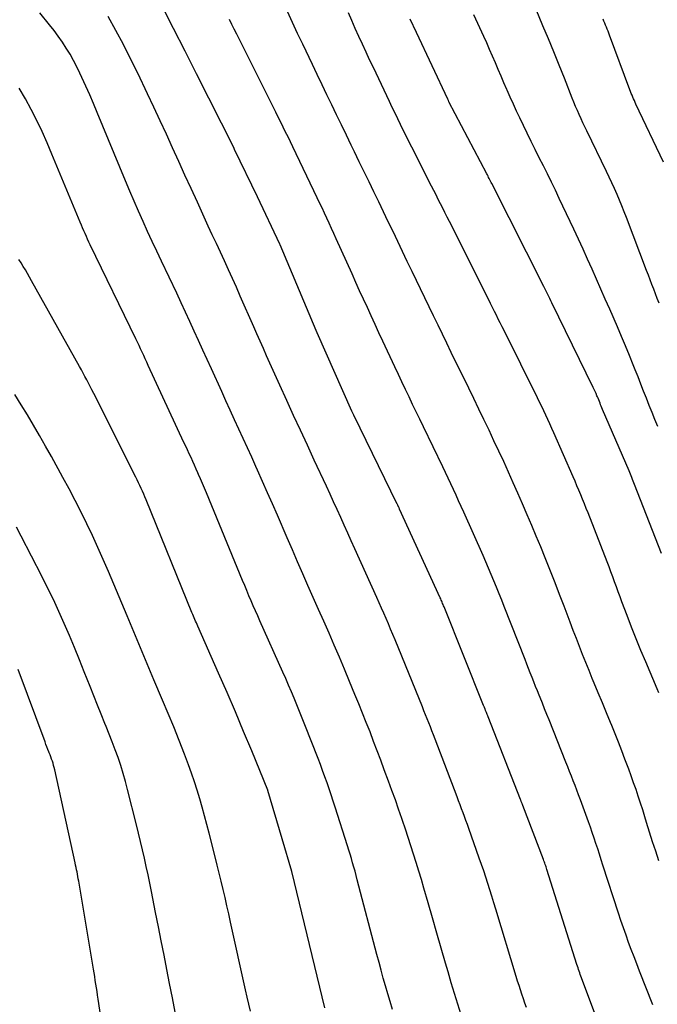
# Model space of a CAD drawing. Units: inches. Extents: x 2615016 to 2617547, y 1507272 to 1509970.
# Drawn here: x 2616064 to 2616092, y 1507394 to 1507437 of the extents above; entities that cross this region are included whole.
import ezdxf

# ---------------------------------------------------------------- set-up
doc = ezdxf.new("R2010")
doc.units = ezdxf.units.IN
doc.header["$MEASUREMENT"] = 0
doc.layers.add('Tile_2643_35_SW_contour_2ft', color=149, linetype='Continuous')

msp = doc.modelspace()

# ---------------------------------------------------------------- linework, layer by layer
at = {"layer": 'Tile_2643_35_SW_contour_2ft'}
for points in [[(2616089.559, 1507391.543, 7626), (2616088.301, 1507394.893, 7626), (2616088.275, 1507394.965, 7626), (2616088.248, 1507395.038, 7626), (2616088.223, 1507395.11, 7626), (2616088.198, 1507395.183, 7626), (2616088.173, 1507395.256, 7626), (2616088.15, 1507395.329, 7626), (2616088.126, 1507395.403, 7626), (2616088.103, 1507395.476, 7626), (2616086.791, 1507399.626, 7626), (2616086.774, 1507399.681, 7626), (2616086.756, 1507399.735, 7626), (2616086.738, 1507399.789, 7626), (2616086.719, 1507399.843, 7626), (2616086.7, 1507399.897, 7626), (2616086.681, 1507399.951, 7626), (2616086.661, 1507400.004, 7626), (2616086.641, 1507400.058, 7626), (2616085.74, 1507402.416, 7626), (2616085.732, 1507402.437, 7626), (2616085.723, 1507402.459, 7626), (2616085.715, 1507402.481, 7626), (2616085.706, 1507402.503, 7626), (2616085.672, 1507402.59, 7626), (2616085.663, 1507402.612, 7626), (2616085.654, 1507402.633, 7626), (2616085.646, 1507402.655, 7626), (2616085.637, 1507402.677, 7626), (2616084.225, 1507406.286, 7626), (2616084.205, 1507406.336, 7626), (2616084.186, 1507406.386, 7626), (2616084.166, 1507406.435, 7626), (2616084.147, 1507406.485, 7626), (2616084.123, 1507406.545, 7626), (2616084.115, 1507406.564, 7626), (2616084.108, 1507406.584, 7626), (2616084.1, 1507406.604, 7626), (2616084.091, 1507406.623, 7626), (2616084.06, 1507406.702, 7626), (2616084.052, 1507406.722, 7626), (2616084.044, 1507406.741, 7626), (2616084.036, 1507406.761, 7626), (2616084.028, 1507406.781, 7626), (2616082.297, 1507411.094, 7626), (2616082.277, 1507411.143, 7626), (2616082.257, 1507411.193, 7626), (2616082.236, 1507411.242, 7626), (2616082.216, 1507411.291, 7626), (2616082.195, 1507411.34, 7626), (2616082.174, 1507411.389, 7626), (2616082.153, 1507411.437, 7626), (2616082.131, 1507411.486, 7626), (2616080.359, 1507415.36, 7626), (2616080.351, 1507415.378, 7626), (2616080.342, 1507415.396, 7626), (2616080.334, 1507415.414, 7626), (2616080.326, 1507415.432, 7626), (2616080.292, 1507415.504, 7626), (2616080.283, 1507415.522, 7626), (2616080.275, 1507415.54, 7626), (2616080.266, 1507415.557, 7626), (2616080.258, 1507415.575, 7626), (2616078.36, 1507419.462, 7626), (2616078.301, 1507419.58, 7626), (2616078.273, 1507419.64, 7626), (2616076.753, 1507423.063, 7626), (2616076.715, 1507423.155, 7626), (2616075.137, 1507426.895, 7626), (2616075.126, 1507426.926, 7626), (2616074.15, 1507428.99, 7626), (2616073.155, 1507431.071, 7626), (2616073.114, 1507431.153, 7626), (2616071.486, 1507434.375, 7626), (2616070.989, 1507435.359, 7626), (2616070.491, 1507436.343, 7626), (2616069.994, 1507437.327, 7626)], [(2616091.685, 1507424.35, 7638), (2616091.608, 1507424.556, 7638), (2616091.532, 1507424.761, 7638), (2616091.455, 1507424.966, 7638), (2616091.377, 1507425.171, 7638), (2616091.299, 1507425.375, 7638), (2616091.222, 1507425.58, 7638), (2616091.144, 1507425.785, 7638), (2616090.267, 1507428.089, 7638), (2616090.167, 1507428.345, 7638), (2616090.066, 1507428.599, 7638), (2616089.96, 1507428.853, 7638), (2616089.853, 1507429.105, 7638), (2616089.742, 1507429.356, 7638), (2616089.629, 1507429.606, 7638), (2616089.512, 1507429.855, 7638), (2616089.394, 1507430.102, 7638), (2616088.528, 1507431.878, 7638), (2616088.444, 1507432.054, 7638), (2616088.36, 1507432.231, 7638), (2616088.28, 1507432.408, 7638), (2616088.2, 1507432.587, 7638), (2616088.123, 1507432.766, 7638), (2616088.046, 1507432.945, 7638), (2616087.972, 1507433.126, 7638), (2616087.899, 1507433.307, 7638), (2616087.553, 1507434.179, 7638), (2616087.323, 1507434.753, 7638), (2616087.09, 1507435.326, 7638), (2616086.854, 1507435.897, 7638), (2616086.616, 1507436.468, 7638), (2616086.318, 1507437.173, 7638)], [(2616083.053, 1507393.272, 7622), (2616082.905, 1507393.741, 7622), (2616082.758, 1507394.21, 7622), (2616082.616, 1507394.681, 7622), (2616082.477, 1507395.152, 7622), (2616082.367, 1507395.528, 7622), (2616082.175, 1507396.187, 7622), (2616081.984, 1507396.848, 7622), (2616081.793, 1507397.508, 7622), (2616081.603, 1507398.168, 7622), (2616081.417, 1507398.814, 7622), (2616081.309, 1507399.185, 7622), (2616081.199, 1507399.555, 7622), (2616081.087, 1507399.924, 7622), (2616080.972, 1507400.292, 7622), (2616080.854, 1507400.66, 7622), (2616080.735, 1507401.027, 7622), (2616080.612, 1507401.393, 7622), (2616080.488, 1507401.758, 7622), (2616080.458, 1507401.847, 7622), (2616080.316, 1507402.256, 7622), (2616080.172, 1507402.664, 7622), (2616080.025, 1507403.072, 7622), (2616079.877, 1507403.479, 7622), (2616079.691, 1507403.982, 7622), (2616079.538, 1507404.395, 7622), (2616079.382, 1507404.807, 7622), (2616079.225, 1507405.219, 7622), (2616079.066, 1507405.629, 7622), (2616078.904, 1507406.039, 7622), (2616078.741, 1507406.448, 7622), (2616078.575, 1507406.856, 7622), (2616078.409, 1507407.264, 7622), (2616078.171, 1507407.84, 7622), (2616077.951, 1507408.367, 7622), (2616077.729, 1507408.892, 7622), (2616077.503, 1507409.416, 7622), (2616077.275, 1507409.939, 7622), (2616077.044, 1507410.464, 7622), (2616076.814, 1507410.983, 7622), (2616076.585, 1507411.502, 7622), (2616076.356, 1507412.022, 7622), (2616076.128, 1507412.541, 7622), (2616075.901, 1507413.061, 7622), (2616075.674, 1507413.582, 7622), (2616075.45, 1507414.103, 7622), (2616075.025, 1507415.092, 7622), (2616074.812, 1507415.586, 7622), (2616074.596, 1507416.078, 7622), (2616074.378, 1507416.57, 7622), (2616074.158, 1507417.06, 7622), (2616074.085, 1507417.221, 7622), (2616073.9, 1507417.63, 7622), (2616073.713, 1507418.04, 7622), (2616073.526, 1507418.449, 7622), (2616073.339, 1507418.858, 7622), (2616073.151, 1507419.266, 7622), (2616072.964, 1507419.676, 7622), (2616072.777, 1507420.085, 7622), (2616072.591, 1507420.494, 7622), (2616072.143, 1507421.48, 7622), (2616071.955, 1507421.894, 7622), (2616071.767, 1507422.308, 7622), (2616071.579, 1507422.722, 7622), (2616071.39, 1507423.136, 7622), (2616071.2, 1507423.549, 7622), (2616071.01, 1507423.962, 7622), (2616070.817, 1507424.373, 7622), (2616070.623, 1507424.784, 7622), (2616069.959, 1507426.184, 7622), (2616069.755, 1507426.618, 7622), (2616069.552, 1507427.053, 7622), (2616069.353, 1507427.49, 7622), (2616069.155, 1507427.927, 7622), (2616068.96, 1507428.366, 7622), (2616068.768, 1507428.805, 7622), (2616068.58, 1507429.247, 7622), (2616068.395, 1507429.689, 7622), (2616067.153, 1507432.684, 7622), (2616066.992, 1507433.067, 7622), (2616066.827, 1507433.449, 7622), (2616066.658, 1507433.829, 7622), (2616066.487, 1507434.208, 7622), (2616066.401, 1507434.394, 7622), (2616066.265, 1507434.676, 7622), (2616066.121, 1507434.953, 7622), (2616065.966, 1507435.225, 7622), (2616065.804, 1507435.492, 7622), (2616065.632, 1507435.753, 7622), (2616065.454, 1507436.01, 7622), (2616065.267, 1507436.261, 7622), (2616065.074, 1507436.507, 7622), (2616064.653, 1507437.026, 7622)], [(2616085.894, 1507393.598, 7624), (2616085.827, 1507393.79, 7624), (2616085.762, 1507393.982, 7624), (2616085.698, 1507394.175, 7624), (2616085.635, 1507394.368, 7624), (2616085.573, 1507394.561, 7624), (2616085.512, 1507394.755, 7624), (2616085.453, 1507394.95, 7624), (2616084.558, 1507397.896, 7624), (2616084.473, 1507398.175, 7624), (2616084.386, 1507398.453, 7624), (2616084.299, 1507398.731, 7624), (2616084.211, 1507399.009, 7624), (2616084.121, 1507399.286, 7624), (2616084.029, 1507399.563, 7624), (2616083.935, 1507399.839, 7624), (2616083.839, 1507400.114, 7624), (2616083.38, 1507401.413, 7624), (2616083.318, 1507401.586, 7624), (2616083.255, 1507401.76, 7624), (2616083.192, 1507401.932, 7624), (2616083.128, 1507402.105, 7624), (2616083.064, 1507402.277, 7624), (2616082.999, 1507402.449, 7624), (2616082.934, 1507402.621, 7624), (2616082.869, 1507402.794, 7624), (2616081.907, 1507405.323, 7624), (2616081.84, 1507405.499, 7624), (2616081.772, 1507405.675, 7624), (2616081.703, 1507405.85, 7624), (2616081.634, 1507406.025, 7624), (2616081.564, 1507406.2, 7624), (2616081.493, 1507406.375, 7624), (2616081.423, 1507406.55, 7624), (2616081.352, 1507406.724, 7624), (2616080.158, 1507409.657, 7624), (2616080.062, 1507409.889, 7624), (2616079.965, 1507410.121, 7624), (2616079.867, 1507410.352, 7624), (2616079.767, 1507410.582, 7624), (2616079.666, 1507410.812, 7624), (2616079.565, 1507411.042, 7624), (2616079.462, 1507411.272, 7624), (2616079.36, 1507411.501, 7624), (2616078.402, 1507413.627, 7624), (2616078.248, 1507413.969, 7624), (2616078.094, 1507414.311, 7624), (2616077.94, 1507414.653, 7624), (2616077.785, 1507414.995, 7624), (2616077.631, 1507415.337, 7624), (2616077.475, 1507415.678, 7624), (2616077.319, 1507416.018, 7624), (2616077.161, 1507416.359, 7624), (2616076.63, 1507417.505, 7624), (2616076.329, 1507418.155, 7624), (2616076.028, 1507418.805, 7624), (2616075.729, 1507419.456, 7624), (2616075.43, 1507420.108, 7624), (2616075.124, 1507420.776, 7624), (2616074.98, 1507421.093, 7624), (2616074.836, 1507421.411, 7624), (2616074.693, 1507421.73, 7624), (2616074.551, 1507422.049, 7624), (2616074.41, 1507422.368, 7624), (2616074.269, 1507422.688, 7624), (2616074.128, 1507423.008, 7624), (2616073.987, 1507423.327, 7624), (2616073.399, 1507424.665, 7624), (2616073.229, 1507425.049, 7624), (2616073.057, 1507425.432, 7624), (2616072.883, 1507425.815, 7624), (2616072.708, 1507426.197, 7624), (2616072.531, 1507426.578, 7624), (2616072.356, 1507426.959, 7624), (2616072.18, 1507427.341, 7624), (2616072.005, 1507427.722, 7624), (2616071.526, 1507428.765, 7624), (2616071.255, 1507429.358, 7624), (2616070.985, 1507429.95, 7624), (2616070.716, 1507430.544, 7624), (2616070.447, 1507431.137, 7624), (2616070.178, 1507431.73, 7624), (2616069.905, 1507432.322, 7624), (2616069.629, 1507432.911, 7624), (2616069.349, 1507433.5, 7624), (2616068.921, 1507434.392, 7624), (2616068.612, 1507435.02, 7624), (2616068.296, 1507435.643, 7624), (2616067.967, 1507436.26, 7624), (2616067.63, 1507436.872, 7624)], [(2616091.422, 1507393.718, 7628), (2616090.838, 1507395.189, 7628), (2616090.716, 1507395.501, 7628), (2616090.595, 1507395.814, 7628), (2616090.476, 1507396.128, 7628), (2616090.359, 1507396.443, 7628), (2616090.245, 1507396.759, 7628), (2616090.133, 1507397.075, 7628), (2616090.025, 1507397.393, 7628), (2616089.92, 1507397.712, 7628), (2616089.237, 1507399.814, 7628), (2616089.16, 1507400.051, 7628), (2616089.083, 1507400.287, 7628), (2616089.007, 1507400.524, 7628), (2616088.93, 1507400.761, 7628), (2616088.852, 1507400.997, 7628), (2616088.773, 1507401.233, 7628), (2616088.691, 1507401.468, 7628), (2616088.606, 1507401.702, 7628), (2616088.252, 1507402.672, 7628), (2616088.176, 1507402.878, 7628), (2616088.099, 1507403.084, 7628), (2616088.022, 1507403.29, 7628), (2616087.943, 1507403.496, 7628), (2616087.864, 1507403.701, 7628), (2616087.784, 1507403.906, 7628), (2616087.704, 1507404.11, 7628), (2616087.622, 1507404.315, 7628), (2616086.888, 1507406.154, 7628), (2616086.79, 1507406.399, 7628), (2616086.691, 1507406.643, 7628), (2616086.592, 1507406.888, 7628), (2616086.493, 1507407.132, 7628), (2616086.453, 1507407.233, 7628), (2616086.374, 1507407.427, 7628), (2616086.296, 1507407.621, 7628), (2616086.218, 1507407.816, 7628), (2616086.141, 1507408.01, 7628), (2616086.064, 1507408.205, 7628), (2616085.987, 1507408.4, 7628), (2616085.911, 1507408.595, 7628), (2616085.834, 1507408.79, 7628), (2616084.927, 1507411.11, 7628), (2616084.817, 1507411.39, 7628), (2616084.705, 1507411.669, 7628), (2616084.592, 1507411.948, 7628), (2616084.477, 1507412.225, 7628), (2616084.361, 1507412.503, 7628), (2616084.243, 1507412.78, 7628), (2616084.123, 1507413.055, 7628), (2616084.002, 1507413.33, 7628), (2616083.158, 1507415.229, 7628), (2616083.047, 1507415.478, 7628), (2616082.935, 1507415.726, 7628), (2616082.822, 1507415.973, 7628), (2616082.709, 1507416.221, 7628), (2616082.595, 1507416.467, 7628), (2616082.479, 1507416.714, 7628), (2616082.362, 1507416.959, 7628), (2616082.245, 1507417.204, 7628), (2616081.396, 1507418.959, 7628), (2616081.239, 1507419.284, 7628), (2616081.082, 1507419.61, 7628), (2616080.926, 1507419.936, 7628), (2616080.77, 1507420.262, 7628), (2616080.614, 1507420.588, 7628), (2616080.46, 1507420.915, 7628), (2616080.306, 1507421.242, 7628), (2616080.152, 1507421.569, 7628), (2616079.626, 1507422.697, 7628), (2616079.456, 1507423.062, 7628), (2616079.287, 1507423.428, 7628), (2616079.118, 1507423.794, 7628), (2616078.949, 1507424.16, 7628), (2616078.781, 1507424.527, 7628), (2616078.614, 1507424.893, 7628), (2616078.448, 1507425.261, 7628), (2616078.282, 1507425.628, 7628), (2616077.591, 1507427.167, 7628), (2616077.489, 1507427.392, 7628), (2616077.387, 1507427.617, 7628), (2616077.284, 1507427.841, 7628), (2616077.18, 1507428.065, 7628), (2616077.075, 1507428.288, 7628), (2616076.97, 1507428.512, 7628), (2616076.864, 1507428.735, 7628), (2616076.758, 1507428.957, 7628), (2616075.693, 1507431.181, 7628), (2616075.589, 1507431.397, 7628), (2616075.485, 1507431.613, 7628), (2616075.38, 1507431.828, 7628), (2616075.275, 1507432.043, 7628), (2616075.169, 1507432.258, 7628), (2616075.062, 1507432.473, 7628), (2616074.956, 1507432.687, 7628), (2616074.848, 1507432.902, 7628), (2616073.246, 1507436.103, 7628), (2616073.14, 1507436.316, 7628), (2616073.035, 1507436.529, 7628), (2616072.932, 1507436.742, 7628)], [(2616091.68, 1507399.999, 7630), (2616091.542, 1507400.419, 7630), (2616091.406, 1507400.839, 7630), (2616091.274, 1507401.26, 7630), (2616091.144, 1507401.682, 7630), (2616091.069, 1507401.928, 7630), (2616090.976, 1507402.227, 7630), (2616090.881, 1507402.525, 7630), (2616090.782, 1507402.822, 7630), (2616090.681, 1507403.119, 7630), (2616090.577, 1507403.414, 7630), (2616090.471, 1507403.708, 7630), (2616090.363, 1507404.002, 7630), (2616090.253, 1507404.295, 7630), (2616090.196, 1507404.445, 7630), (2616090.055, 1507404.812, 7630), (2616089.913, 1507405.178, 7630), (2616089.767, 1507405.543, 7630), (2616089.62, 1507405.908, 7630), (2616089.566, 1507406.041, 7630), (2616089.39, 1507406.472, 7630), (2616089.213, 1507406.903, 7630), (2616089.035, 1507407.333, 7630), (2616088.856, 1507407.762, 7630), (2616088.773, 1507407.96, 7630), (2616088.629, 1507408.309, 7630), (2616088.487, 1507408.659, 7630), (2616088.348, 1507409.01, 7630), (2616088.211, 1507409.362, 7630), (2616088.076, 1507409.715, 7630), (2616087.941, 1507410.067, 7630), (2616087.807, 1507410.42, 7630), (2616087.672, 1507410.773, 7630), (2616087.541, 1507411.12, 7630), (2616087.345, 1507411.633, 7630), (2616087.147, 1507412.144, 7630), (2616086.945, 1507412.654, 7630), (2616086.741, 1507413.164, 7630), (2616086.713, 1507413.235, 7630), (2616086.52, 1507413.708, 7630), (2616086.325, 1507414.179, 7630), (2616086.128, 1507414.649, 7630), (2616085.928, 1507415.118, 7630), (2616085.723, 1507415.592, 7630), (2616085.521, 1507416.054, 7630), (2616085.317, 1507416.515, 7630), (2616085.111, 1507416.975, 7630), (2616084.903, 1507417.434, 7630), (2616084.692, 1507417.892, 7630), (2616084.479, 1507418.349, 7630), (2616084.263, 1507418.805, 7630), (2616084.041, 1507419.269, 7630), (2616083.82, 1507419.727, 7630), (2616083.599, 1507420.184, 7630), (2616083.377, 1507420.64, 7630), (2616082.999, 1507421.414, 7630), (2616082.805, 1507421.811, 7630), (2616082.612, 1507422.207, 7630), (2616082.42, 1507422.604, 7630), (2616082.227, 1507423.001, 7630), (2616082.035, 1507423.398, 7630), (2616081.842, 1507423.795, 7630), (2616081.651, 1507424.192, 7630), (2616081.459, 1507424.59, 7630), (2616080.903, 1507425.742, 7630), (2616080.694, 1507426.175, 7630), (2616080.486, 1507426.609, 7630), (2616080.279, 1507427.042, 7630), (2616080.072, 1507427.477, 7630), (2616079.865, 1507427.911, 7630), (2616079.657, 1507428.345, 7630), (2616079.448, 1507428.778, 7630), (2616079.238, 1507429.211, 7630), (2616079.023, 1507429.656, 7630), (2616078.811, 1507430.092, 7630), (2616078.599, 1507430.529, 7630), (2616078.387, 1507430.966, 7630), (2616078.247, 1507431.256, 7630), (2616078.034, 1507431.695, 7630), (2616077.821, 1507432.135, 7630), (2616077.609, 1507432.574, 7630), (2616077.397, 1507433.014, 7630), (2616077.185, 1507433.454, 7630), (2616076.973, 1507433.894, 7630), (2616076.761, 1507434.334, 7630), (2616076.55, 1507434.774, 7630), (2616076.125, 1507435.661, 7630), (2616075.899, 1507436.136, 7630), (2616075.676, 1507436.612, 7630), (2616075.456, 1507437.09, 7630)], [(2616091.682, 1507407.342, 7632), (2616091.607, 1507407.518, 7632), (2616091.103, 1507408.689, 7632), (2616090.89, 1507409.193, 7632), (2616090.683, 1507409.699, 7632), (2616090.483, 1507410.208, 7632), (2616090.288, 1507410.72, 7632), (2616090.069, 1507411.309, 7632), (2616089.988, 1507411.527, 7632), (2616089.908, 1507411.746, 7632), (2616089.828, 1507411.964, 7632), (2616089.749, 1507412.183, 7632), (2616089.669, 1507412.402, 7632), (2616089.588, 1507412.62, 7632), (2616089.506, 1507412.838, 7632), (2616089.422, 1507413.055, 7632), (2616088.589, 1507415.197, 7632), (2616088.511, 1507415.395, 7632), (2616088.432, 1507415.594, 7632), (2616088.351, 1507415.792, 7632), (2616088.27, 1507415.99, 7632), (2616088.188, 1507416.186, 7632), (2616088.104, 1507416.383, 7632), (2616088.02, 1507416.58, 7632), (2616087.935, 1507416.776, 7632), (2616087.096, 1507418.695, 7632), (2616087.011, 1507418.888, 7632), (2616086.925, 1507419.081, 7632), (2616086.837, 1507419.273, 7632), (2616086.747, 1507419.464, 7632), (2616086.656, 1507419.655, 7632), (2616086.565, 1507419.845, 7632), (2616086.472, 1507420.035, 7632), (2616086.379, 1507420.224, 7632), (2616084.921, 1507423.157, 7632), (2616084.837, 1507423.325, 7632), (2616084.753, 1507423.493, 7632), (2616084.669, 1507423.661, 7632), (2616084.585, 1507423.829, 7632), (2616084.501, 1507423.997, 7632), (2616084.416, 1507424.165, 7632), (2616084.332, 1507424.333, 7632), (2616084.248, 1507424.501, 7632), (2616082.534, 1507427.92, 7632), (2616082.437, 1507428.113, 7632), (2616082.34, 1507428.307, 7632), (2616082.243, 1507428.5, 7632), (2616082.147, 1507428.694, 7632), (2616082.049, 1507428.887, 7632), (2616081.952, 1507429.081, 7632), (2616081.855, 1507429.274, 7632), (2616081.757, 1507429.467, 7632), (2616080.89, 1507431.171, 7632), (2616080.765, 1507431.418, 7632), (2616080.642, 1507431.664, 7632), (2616080.519, 1507431.912, 7632), (2616080.398, 1507432.159, 7632), (2616080.277, 1507432.408, 7632), (2616080.157, 1507432.656, 7632), (2616080.037, 1507432.905, 7632), (2616079.919, 1507433.154, 7632), (2616079.212, 1507434.638, 7632), (2616079.05, 1507434.979, 7632), (2616078.891, 1507435.32, 7632), (2616078.734, 1507435.661, 7632), (2616078.578, 1507436.004, 7632), (2616078.424, 1507436.348, 7632), (2616078.272, 1507436.692, 7632), (2616078.124, 1507437.038, 7632)], [(2616091.788, 1507413.429, 7634), (2616090.621, 1507416.437, 7634), (2616090.591, 1507416.512, 7634), (2616090.562, 1507416.586, 7634), (2616090.532, 1507416.66, 7634), (2616090.502, 1507416.735, 7634), (2616090.471, 1507416.808, 7634), (2616090.441, 1507416.883, 7634), (2616090.409, 1507416.956, 7634), (2616090.378, 1507417.03, 7634), (2616089.223, 1507419.712, 7634), (2616089.193, 1507419.781, 7634), (2616089.165, 1507419.85, 7634), (2616089.136, 1507419.92, 7634), (2616089.109, 1507419.991, 7634), (2616089.081, 1507420.06, 7634), (2616089.053, 1507420.131, 7634), (2616089.025, 1507420.2, 7634), (2616088.996, 1507420.27, 7634), (2616088.977, 1507420.314, 7634), (2616088.937, 1507420.406, 7634), (2616088.897, 1507420.496, 7634), (2616088.855, 1507420.587, 7634), (2616088.812, 1507420.677, 7634), (2616087.008, 1507424.374, 7634), (2616086.965, 1507424.463, 7634), (2616086.922, 1507424.552, 7634), (2616086.879, 1507424.64, 7634), (2616086.835, 1507424.728, 7634), (2616086.792, 1507424.817, 7634), (2616086.748, 1507424.905, 7634), (2616086.704, 1507424.993, 7634), (2616086.659, 1507425.081, 7634), (2616084.383, 1507429.576, 7634), (2616084.356, 1507429.63, 7634), (2616084.329, 1507429.683, 7634), (2616084.301, 1507429.737, 7634), (2616084.274, 1507429.791, 7634), (2616084.247, 1507429.845, 7634), (2616084.219, 1507429.898, 7634), (2616084.192, 1507429.951, 7634), (2616084.164, 1507430.005, 7634), (2616082.513, 1507433.145, 7634), (2616082.486, 1507433.203, 7634), (2616082.462, 1507433.259, 7634), (2616081.1, 1507436.17, 7634), (2616080.819, 1507436.755, 7634)], [(2616091.641, 1507418.963, 7636), (2616091.509, 1507419.27, 7636), (2616091.38, 1507419.578, 7636), (2616091.255, 1507419.888, 7636), (2616091.133, 1507420.199, 7636), (2616091.012, 1507420.51, 7636), (2616090.891, 1507420.822, 7636), (2616090.769, 1507421.133, 7636), (2616090.646, 1507421.443, 7636), (2616090.562, 1507421.657, 7636), (2616090.394, 1507422.073, 7636), (2616090.224, 1507422.489, 7636), (2616090.049, 1507422.902, 7636), (2616089.872, 1507423.315, 7636), (2616089.532, 1507424.095, 7636), (2616089.341, 1507424.533, 7636), (2616089.15, 1507424.971, 7636), (2616088.958, 1507425.408, 7636), (2616088.765, 1507425.845, 7636), (2616088.57, 1507426.282, 7636), (2616088.374, 1507426.717, 7636), (2616088.173, 1507427.151, 7636), (2616087.97, 1507427.583, 7636), (2616087.332, 1507428.93, 7636), (2616087.161, 1507429.287, 7636), (2616086.989, 1507429.643, 7636), (2616086.814, 1507429.998, 7636), (2616086.636, 1507430.352, 7636), (2616086.459, 1507430.706, 7636), (2616086.282, 1507431.06, 7636), (2616086.108, 1507431.415, 7636), (2616085.934, 1507431.771, 7636), (2616085.608, 1507432.444, 7636), (2616085.465, 1507432.744, 7636), (2616085.325, 1507433.046, 7636), (2616085.188, 1507433.35, 7636), (2616085.055, 1507433.655, 7636), (2616085.041, 1507433.685, 7636), (2616084.916, 1507433.976, 7636), (2616084.792, 1507434.266, 7636), (2616084.667, 1507434.556, 7636), (2616084.543, 1507434.847, 7636), (2616084.418, 1507435.137, 7636), (2616084.29, 1507435.427, 7636), (2616084.161, 1507435.715, 7636), (2616084.03, 1507436.002, 7636), (2616083.596, 1507436.945, 7636)], [(2616091.886, 1507430.506, 7640), (2616090.68, 1507433.043, 7640), (2616090.644, 1507433.12, 7640), (2616090.608, 1507433.198, 7640), (2616090.574, 1507433.276, 7640), (2616090.54, 1507433.355, 7640), (2616090.508, 1507433.434, 7640), (2616090.476, 1507433.513, 7640), (2616090.445, 1507433.593, 7640), (2616090.415, 1507433.673, 7640), (2616089.528, 1507436.055, 7640), (2616089.495, 1507436.144, 7640), (2616089.461, 1507436.232, 7640), (2616089.425, 1507436.321, 7640), (2616089.39, 1507436.408, 7640), (2616089.354, 1507436.496, 7640), (2616089.317, 1507436.584, 7640), (2616089.28, 1507436.671, 7640), (2616089.242, 1507436.758, 7640)], [(2616080.042, 1507393.517, 7620), (2616079.94, 1507393.856, 7620), (2616079.84, 1507394.197, 7620), (2616079.742, 1507394.539, 7620), (2616079.647, 1507394.881, 7620), (2616079.553, 1507395.224, 7620), (2616079.461, 1507395.567, 7620), (2616079.369, 1507395.91, 7620), (2616078.511, 1507399.175, 7620), (2616078.462, 1507399.361, 7620), (2616078.411, 1507399.547, 7620), (2616078.36, 1507399.733, 7620), (2616078.307, 1507399.919, 7620), (2616078.253, 1507400.104, 7620), (2616078.198, 1507400.289, 7620), (2616078.141, 1507400.474, 7620), (2616078.084, 1507400.658, 7620), (2616077.547, 1507402.344, 7620), (2616077.461, 1507402.612, 7620), (2616077.372, 1507402.879, 7620), (2616077.282, 1507403.146, 7620), (2616077.19, 1507403.412, 7620), (2616077.095, 1507403.678, 7620), (2616076.998, 1507403.942, 7620), (2616076.899, 1507404.205, 7620), (2616076.797, 1507404.468, 7620), (2616076.22, 1507405.943, 7620), (2616076.106, 1507406.233, 7620), (2616075.99, 1507406.523, 7620), (2616075.872, 1507406.811, 7620), (2616075.754, 1507407.099, 7620), (2616075.633, 1507407.387, 7620), (2616075.511, 1507407.673, 7620), (2616075.386, 1507407.959, 7620), (2616075.26, 1507408.244, 7620), (2616074.258, 1507410.487, 7620), (2616074.162, 1507410.705, 7620), (2616074.065, 1507410.924, 7620), (2616073.97, 1507411.143, 7620), (2616073.875, 1507411.362, 7620), (2616073.78, 1507411.581, 7620), (2616073.687, 1507411.801, 7620), (2616073.595, 1507412.021, 7620), (2616073.504, 1507412.242, 7620), (2616071.923, 1507416.074, 7620), (2616071.84, 1507416.276, 7620), (2616071.755, 1507416.477, 7620), (2616071.668, 1507416.678, 7620), (2616071.581, 1507416.878, 7620), (2616071.553, 1507416.941, 7620), (2616071.479, 1507417.109, 7620), (2616071.403, 1507417.276, 7620), (2616071.327, 1507417.443, 7620), (2616071.25, 1507417.61, 7620), (2616071.173, 1507417.776, 7620), (2616071.096, 1507417.943, 7620), (2616071.018, 1507418.109, 7620), (2616070.941, 1507418.276, 7620), (2616069.384, 1507421.638, 7620), (2616069.318, 1507421.782, 7620), (2616069.251, 1507421.926, 7620), (2616069.183, 1507422.071, 7620), (2616069.116, 1507422.215, 7620), (2616069.049, 1507422.359, 7620), (2616068.98, 1507422.503, 7620), (2616068.912, 1507422.647, 7620), (2616068.842, 1507422.791, 7620), (2616066.852, 1507426.899, 7620), (2616066.793, 1507427.021, 7620), (2616066.735, 1507427.144, 7620), (2616066.679, 1507427.268, 7620), (2616066.623, 1507427.392, 7620), (2616066.568, 1507427.517, 7620), (2616066.514, 1507427.641, 7620), (2616066.461, 1507427.767, 7620), (2616066.408, 1507427.892, 7620), (2616065.174, 1507430.866, 7620), (2616064.962, 1507431.358, 7620), (2616064.743, 1507431.846, 7620), (2616064.512, 1507432.329, 7620), (2616064.273, 1507432.808, 7620), (2616064.017, 1507433.278, 7620), (2616063.747, 1507433.739, 7620)], [(2616077.098, 1507393.586, 7618), (2616075.65, 1507399.54, 7618), (2616075.23, 1507400.96, 7618), (2616074.608, 1507403.073, 7618), (2616074.602, 1507403.096, 7618), (2616073.9, 1507404.801, 7618), (2616073.546, 1507405.653, 7618), (2616073.188, 1507406.502, 7618), (2616072.823, 1507407.349, 7618), (2616072.453, 1507408.194, 7618), (2616071.548, 1507410.244, 7618), (2616071.515, 1507410.318, 7618), (2616071.482, 1507410.392, 7618), (2616071.45, 1507410.467, 7618), (2616071.417, 1507410.541, 7618), (2616071.385, 1507410.616, 7618), (2616071.354, 1507410.69, 7618), (2616071.322, 1507410.765, 7618), (2616071.292, 1507410.84, 7618), (2616069.288, 1507415.767, 7618), (2616069.236, 1507415.892, 7618), (2616069.183, 1507416.018, 7618), (2616069.129, 1507416.142, 7618), (2616069.074, 1507416.266, 7618), (2616069.018, 1507416.39, 7618), (2616068.96, 1507416.513, 7618), (2616068.901, 1507416.635, 7618), (2616068.841, 1507416.757, 7618), (2616067, 1507420.416, 7618), (2616066.925, 1507420.564, 7618), (2616066.85, 1507420.712, 7618), (2616066.774, 1507420.859, 7618), (2616066.697, 1507421.006, 7618), (2616066.619, 1507421.153, 7618), (2616066.54, 1507421.299, 7618), (2616066.461, 1507421.444, 7618), (2616066.38, 1507421.589, 7618), (2616064.289, 1507425.335, 7618), (2616064.2, 1507425.492, 7618), (2616064.111, 1507425.648, 7618), (2616064.019, 1507425.803, 7618), (2616063.927, 1507425.957, 7618), (2616063.833, 1507426.111, 7618), (2616063.738, 1507426.263, 7618)], [(2616073.85, 1507393.433, 7616), (2616073.777, 1507393.744, 7616), (2616073.705, 1507394.056, 7616), (2616073.635, 1507394.368, 7616), (2616072.977, 1507397.326, 7616), (2616072.897, 1507397.683, 7616), (2616072.816, 1507398.04, 7616), (2616072.734, 1507398.396, 7616), (2616072.65, 1507398.752, 7616), (2616072.565, 1507399.109, 7616), (2616072.479, 1507399.464, 7616), (2616072.391, 1507399.82, 7616), (2616072.302, 1507400.175, 7616), (2616072.04, 1507401.211, 7616), (2616071.943, 1507401.589, 7616), (2616071.842, 1507401.965, 7616), (2616071.737, 1507402.341, 7616), (2616071.629, 1507402.715, 7616), (2616071.515, 1507403.088, 7616), (2616071.395, 1507403.459, 7616), (2616071.268, 1507403.827, 7616), (2616071.135, 1507404.193, 7616), (2616070.961, 1507404.658, 7616), (2616070.732, 1507405.253, 7616), (2616070.498, 1507405.847, 7616), (2616070.256, 1507406.437, 7616), (2616070.008, 1507407.025, 7616), (2616069.627, 1507407.912, 7616), (2616069.479, 1507408.259, 7616), (2616069.332, 1507408.607, 7616), (2616069.187, 1507408.955, 7616), (2616069.043, 1507409.304, 7616), (2616068.9, 1507409.653, 7616), (2616068.756, 1507410.002, 7616), (2616068.61, 1507410.35, 7616), (2616068.464, 1507410.698, 7616), (2616067.642, 1507412.64, 7616), (2616067.416, 1507413.164, 7616), (2616067.185, 1507413.686, 7616), (2616066.947, 1507414.204, 7616), (2616066.704, 1507414.72, 7616), (2616066.453, 1507415.232, 7616), (2616066.196, 1507415.741, 7616), (2616065.931, 1507416.245, 7616), (2616065.659, 1507416.747, 7616), (2616065.155, 1507417.659, 7616), (2616064.9, 1507418.116, 7616), (2616064.64, 1507418.571, 7616), (2616064.375, 1507419.023, 7616), (2616064.106, 1507419.473, 7616), (2616063.832, 1507419.92, 7616), (2616063.554, 1507420.365, 7616)], [(2616070.556, 1507393.401, 7614), (2616070.434, 1507394.022, 7614), (2616070.313, 1507394.642, 7614), (2616070.193, 1507395.264, 7614), (2616070.072, 1507395.885, 7614), (2616069.951, 1507396.506, 7614), (2616069.828, 1507397.126, 7614), (2616069.705, 1507397.747, 7614), (2616069.522, 1507398.66, 7614), (2616069.448, 1507399.025, 7614), (2616069.372, 1507399.39, 7614), (2616069.294, 1507399.754, 7614), (2616069.214, 1507400.119, 7614), (2616069.132, 1507400.482, 7614), (2616069.048, 1507400.845, 7614), (2616068.96, 1507401.207, 7614), (2616068.871, 1507401.57, 7614), (2616068.483, 1507403.113, 7614), (2616068.389, 1507403.465, 7614), (2616068.289, 1507403.816, 7614), (2616068.179, 1507404.163, 7614), (2616068.063, 1507404.509, 7614), (2616067.94, 1507404.852, 7614), (2616067.812, 1507405.193, 7614), (2616067.679, 1507405.533, 7614), (2616067.543, 1507405.871, 7614), (2616067.489, 1507406, 7614), (2616067.324, 1507406.402, 7614), (2616067.16, 1507406.804, 7614), (2616066.999, 1507407.208, 7614), (2616066.839, 1507407.612, 7614), (2616066.587, 1507408.251, 7614), (2616066.375, 1507408.783, 7614), (2616066.159, 1507409.313, 7614), (2616065.937, 1507409.84, 7614), (2616065.711, 1507410.366, 7614), (2616065.478, 1507410.888, 7614), (2616065.238, 1507411.408, 7614), (2616064.988, 1507411.922, 7614), (2616064.733, 1507412.434, 7614), (2616063.84, 1507414.181, 7614), (2616063.632, 1507414.576, 7614)], [(2616067.711, 1507390.593, 7612), (2616067.198, 1507393.967, 7612), (2616067.173, 1507394.131, 7612), (2616067.148, 1507394.294, 7612), (2616067.122, 1507394.458, 7612), (2616067.096, 1507394.621, 7612), (2616067.07, 1507394.785, 7612), (2616067.043, 1507394.949, 7612), (2616067.016, 1507395.112, 7612), (2616066.989, 1507395.275, 7612), (2616066.344, 1507399.117, 7612), (2616066.327, 1507399.217, 7612), (2616066.309, 1507399.317, 7612), (2616066.29, 1507399.417, 7612), (2616066.271, 1507399.516, 7612), (2616066.251, 1507399.616, 7612), (2616066.23, 1507399.715, 7612), (2616066.209, 1507399.814, 7612), (2616066.188, 1507399.914, 7612), (2616065.297, 1507403.981, 7612), (2616065.275, 1507404.076, 7612), (2616065.251, 1507404.17, 7612), (2616065.224, 1507404.264, 7612), (2616065.195, 1507404.357, 7612), (2616065.164, 1507404.449, 7612), (2616065.131, 1507404.541, 7612), (2616065.097, 1507404.632, 7612), (2616065.061, 1507404.723, 7612), (2616065.046, 1507404.761, 7612), (2616065.003, 1507404.87, 7612), (2616064.96, 1507404.979, 7612), (2616064.917, 1507405.089, 7612), (2616064.876, 1507405.199, 7612), (2616063.697, 1507408.353, 7612)]]:
    msp.add_polyline3d(points, dxfattribs=at)

doc.saveas('drawing.dxf')
